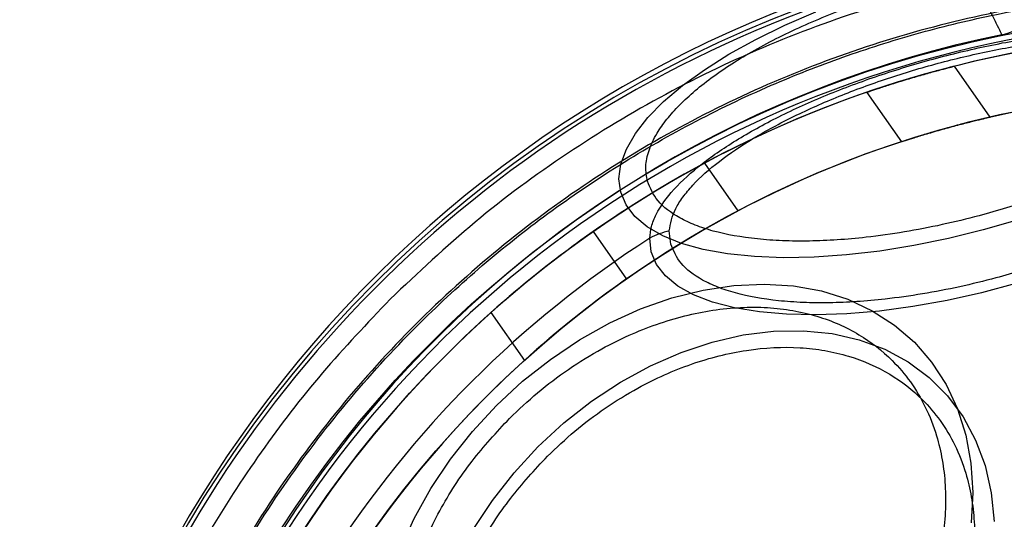
# Model space of a CAD drawing. Units: millimetres. Extents: x 16362 to 24313, y 28492 to 34050.
# Drawn here: x 22396 to 22430, y 30797 to 30814 of the extents above; entities that cross this region are included whole.
import ezdxf

# ---------------------------------------------------------------- set-up
doc = ezdxf.new("R2010")
doc.units = ezdxf.units.MM
doc.header["$LTSCALE"] = 200
doc.layers.add('OTWORY_MONTAŻOWE', color=1, linetype='Continuous')

msp = doc.modelspace()

# ---------------------------------------------------------------- linework, layer by layer
at = {"color": 7, "linetype": 'Continuous', "lineweight": 25}
for p, q in [((22429.854, 30810.786), (22428.623, 30812.546)), ((22429.854, 30810.786), (22428.623, 30812.546)), ((22429.854, 30810.786), (22428.623, 30812.546)), ((22429.854, 30810.786), (22428.623, 30812.546)), ((22425.596, 30811.638), (22426.792, 30809.93)), ((22425.596, 30811.638), (22426.792, 30809.93)), ((22425.596, 30811.638), (22426.792, 30809.93)), ((22425.596, 30811.638), (22426.792, 30809.93)), ((22419.984, 30809.192), (22421.139, 30807.542)), ((22416.144, 30806.83), (22417.291, 30805.192)), ((22418.824, 30806.397), (22418.771, 30806.852)), ((22412.611, 30804.03), (22413.767, 30802.38))]:
    msp.add_line(p, q, dxfattribs=at)
at = {"color": 7, "linetype": 'Continuous', "lineweight": 25, "flags": 128}
for points in [[(22417.093, 30808.188), (22417.034, 30808.658), (22417.099, 30809.157), (22417.289, 30809.678), (22417.601, 30810.217), (22418.031, 30810.766), (22418.576, 30811.321), (22419.229, 30811.874), (22419.982, 30812.42), (22420.829, 30812.954), (22421.758, 30813.468), (22422.761, 30813.958), (22423.826, 30814.418)], [(22430.782, 30807.228), (22429.602, 30806.886), (22428.41, 30806.592), (22427.218, 30806.349), (22426.039, 30806.159), (22424.887, 30806.025), (22423.773, 30805.948), (22422.711, 30805.929), (22421.712, 30805.967), (22420.786, 30806.064), (22419.944, 30806.217), (22419.195, 30806.424), (22418.547, 30806.685), (22418.008, 30806.995), (22417.583, 30807.352), (22417.277, 30807.751), (22417.093, 30808.188)], [(22430.731, 30805.032), (22429.551, 30804.716), (22428.364, 30804.451), (22427.185, 30804.239), (22426.028, 30804.084), (22424.906, 30803.987), (22423.833, 30803.95), (22422.821, 30803.972), (22421.882, 30804.054), (22421.027, 30804.195), (22420.267, 30804.393), (22419.61, 30804.645), (22419.064, 30804.949), (22418.635, 30805.301), (22418.329, 30805.697), (22418.148, 30806.133), (22418.096, 30806.602)], [(22412.806, 30800.824), (22413.708, 30801.659), (22414.667, 30802.417), (22415.672, 30803.091), (22416.713, 30803.673), (22417.779, 30804.156), (22418.857, 30804.536), (22419.936, 30804.809), (22421.004, 30804.97), (22422.049, 30805.019), (22423.06, 30804.955), (22424.026, 30804.779), (22424.936, 30804.492), (22425.78, 30804.098), (22426.549, 30803.601), (22427.235, 30803.006), (22427.829, 30802.321), (22428.326, 30801.552), (22428.721, 30800.707), (22429.007, 30799.797), (22429.184, 30798.832), (22429.248, 30797.821), (22429.199, 30796.775)], [(22414.237, 30799.393), (22415.132, 30800.22), (22416.085, 30800.967), (22417.086, 30801.628), (22418.122, 30802.193), (22419.181, 30802.657), (22420.251, 30803.014), (22421.32, 30803.26), (22422.374, 30803.391), (22423.401, 30803.407), (22424.39, 30803.307), (22425.329, 30803.092), (22426.207, 30802.765), (22427.013, 30802.329), (22427.738, 30801.791), (22428.373, 30801.155), (22428.912, 30800.43), (22429.347, 30799.624), (22429.674, 30798.747), (22429.889, 30797.808), (22429.989, 30796.819)], [(22409.474, 30795.851), (22409.957, 30796.917), (22410.539, 30797.958), (22411.213, 30798.963), (22411.971, 30799.922), (22412.806, 30800.824)], [(22412.002, 30796.544), (22412.663, 30797.545), (22413.41, 30798.498), (22414.237, 30799.393)]]:
    msp.add_lwpolyline(points, dxfattribs=at)
at = {"color": 7, "linetype": 'Continuous', "lineweight": 25}
for radius in [38.718, 38.05, 36.05]:
    msp.add_circle((22437.969, 30775.661), radius, dxfattribs=at)
for centre, radius, start, end in [((22437.969, 30775.861), 66.55, 95.27643, 180), ((22437.969, 30775.861), 66.55, 97.87659, 177.41629), ((22437.969, 30775.661), 41.55, 45, 225), ((22437.969, 30775.661), 41.419, 54.0001, 155.9999), ((22437.969, 30775.861), 41.55, 102.6793, 175.8595), ((22437.969, 30775.861), 41.55, 102.6793, 175.8595), ((22429.849, 30815.59), 2, 281.5514, 0), ((22429.849, 30815.59), 2, 281.5514, 0), ((22437.969, 30775.661), 38.521, 46.18, 163.82), ((22437.969, 30775.861), 38.55, 101.5514, 177.1729), ((22437.969, 30775.861), 38.55, 101.5514, 177.1729), ((22437.969, 30775.661), 38.05, 76.7103, 193.2897), ((22437.969, 30775.661), 36.05, 78.6959, 191.3041), ((22437.969, 30775.661), 38.05, 118.208, 125), ((22437.969, 30775.661), 36.05, 117.8293, 125), ((22437.969, 30775.661), 36.773, 122.7112, 147.2888), ((22437.969, 30775.661), 38.05, 125, 131.792), ((22419.336, 30804.295), 2.619, 102.4571, 118.2417), ((22437.969, 30775.661), 41.55, 225, 45), ((22437.969, 30775.661), 36.05, 125, 132.1707)]:
    msp.add_arc(centre, radius, start, end, dxfattribs=at)
msp.add_open_spline([(22466.378, 30804.913), (22465.403, 30805.808), (22463.455, 30807.596), (22460.219, 30809.904), (22456.793, 30811.907), (22453.183, 30813.562), (22449.431, 30814.861), (22445.57, 30815.789), (22441.637, 30816.337), (22437.67, 30816.501), (22433.706, 30816.279), (22429.782, 30815.673), (22425.935, 30814.689), (22422.202, 30813.336), (22418.617, 30811.628), (22415.22, 30809.575), (22412.018, 30807.22), (22410.096, 30805.403), (22409.135, 30804.495)], degree=3, dxfattribs=at)
for points, knots in [([(22418.015, 30808.571), (22417.986, 30808.737), (22417.929, 30809.074), (22418.046, 30809.632), (22418.303, 30810.184), (22418.673, 30810.711), (22419.113, 30811.204), (22419.653, 30811.702), (22420.502, 30812.365), (22421.521, 30813.009), (22422.669, 30813.609), (22423.86, 30814.161), (22425.412, 30814.766), (22427.125, 30815.29), (22428.625, 30815.654), (22429.935, 30815.907), (22431.15, 30816.077), (22432.245, 30816.175), (22433.213, 30816.215), (22434.139, 30816.206), (22435.299, 30816.124), (22436.316, 30815.94), (22437.155, 30815.664), (22437.849, 30815.338), (22438.493, 30814.854), (22438.696, 30814.373), (22438.794, 30814.139)], [0, 0, 0, 0, 0.038833, 0.07887, 0.120021, 0.152204, 0.184373, 0.217241, 0.250094, 0.315727, 0.347911, 0.380079, 0.441783, 0.5, 0.538836, 0.57887, 0.620021, 0.652204, 0.684373, 0.717241, 0.750094, 0.815727, 0.847911, 0.880079, 0.941783, 1, 1, 1, 1]), ([(22428.849, 30816.398), (22428.85, 30816.395), (22428.997, 30816.114), (22429.325, 30815.48), (22429.751, 30814.638), (22430.05, 30814.038), (22430.218, 30813.694), (22430.239, 30813.652), (22430.249, 30813.63)], [0, 0, 0, 0, 0.002355, 0.199065, 0.446649, 0.655351, 0.823936, 1, 1, 1, 1]), ([(22428.849, 30816.398), (22428.85, 30816.395), (22428.997, 30816.114), (22429.325, 30815.48), (22429.751, 30814.638), (22430.05, 30814.038), (22430.218, 30813.694), (22430.239, 30813.652), (22430.249, 30813.63)], [0, 0, 0, 0, 0.002355, 0.1990647, 0.4466488, 0.6553507, 0.8239356, 1, 1, 1, 1]), ([(22465.929, 30803.621), (22464.988, 30804.511), (22463.106, 30806.289), (22459.969, 30808.588), (22456.64, 30810.592), (22453.125, 30812.251), (22449.466, 30813.562), (22445.695, 30814.505), (22441.851, 30815.077), (22437.969, 30815.266), (22434.087, 30815.077), (22430.242, 30814.505), (22426.472, 30813.562), (22422.813, 30812.251), (22419.299, 30810.591), (22415.966, 30808.591), (22412.843, 30806.277), (22409.964, 30803.666), (22407.353, 30800.787), (22405.039, 30797.664), (22403.039, 30794.331), (22401.379, 30790.817), (22400.068, 30787.158), (22399.125, 30783.388), (22398.553, 30779.543), (22398.364, 30775.661), (22398.553, 30771.779), (22399.125, 30767.935), (22400.068, 30764.164), (22401.379, 30760.505), (22403.038, 30756.99), (22405.042, 30753.661), (22407.341, 30750.524), (22409.119, 30748.642), (22410.009, 30747.701)], [0, 0, 0, 0, 0.0312511, 0.0625, 0.09375, 0.125, 0.15625, 0.1875, 0.21875, 0.25, 0.28125, 0.3125, 0.34375, 0.375, 0.40625, 0.4375, 0.46875, 0.5, 0.53125, 0.5625, 0.59375, 0.625, 0.65625, 0.6875, 0.71875, 0.75, 0.78125, 0.8125, 0.84375, 0.875, 0.90625, 0.9375, 0.9687478, 1, 1, 1, 1]), ([(22410.061, 30747.753), (22409.394, 30748.449), (22408.061, 30749.838), (22406.244, 30752.126), (22404.557, 30754.578), (22403.036, 30757.207), (22401.769, 30759.849), (22400.746, 30762.449), (22399.941, 30764.984), (22399.197, 30768.025), (22398.64, 30771.589), (22398.454, 30775.21), (22398.562, 30778.376), (22398.842, 30781.078), (22399.305, 30783.736), (22399.941, 30786.338), (22400.746, 30788.874), (22401.862, 30791.711), (22403.381, 30794.801), (22405.36, 30797.998), (22407.585, 30800.938), (22409.86, 30803.43), (22412.152, 30805.562), (22414.432, 30807.388), (22416.886, 30809.072), (22419.514, 30810.594), (22422.156, 30811.861), (22424.756, 30812.884), (22427.291, 30813.689), (22430.332, 30814.433), (22433.896, 30814.99), (22437.517, 30815.176), (22440.684, 30815.068), (22443.386, 30814.788), (22446.044, 30814.325), (22448.646, 30813.689), (22451.181, 30812.884), (22454.018, 30811.767), (22457.11, 30810.25), (22460.303, 30808.268), (22463.256, 30806.056), (22465.003, 30804.398), (22465.877, 30803.569)], [0, 0, 0, 0, 0.023306, 0.046582, 0.070615, 0.095285, 0.119995, 0.141451, 0.162861, 0.184321, 0.217158, 0.25, 0.271914, 0.293778, 0.315695, 0.337152, 0.358561, 0.380021, 0.410888, 0.441759, 0.470877, 0.5, 0.523305, 0.546582, 0.570615, 0.595285, 0.619995, 0.641451, 0.662861, 0.684321, 0.717158, 0.75, 0.771914, 0.793778, 0.815695, 0.837152, 0.858561, 0.880021, 0.910888, 0.941759, 0.970878, 1, 1, 1, 1]), ([(22438.794, 30814.139), (22438.823, 30813.974), (22438.88, 30813.637), (22438.763, 30813.078), (22438.506, 30812.527), (22438.137, 30811.999), (22437.696, 30811.507), (22437.156, 30811.009), (22436.307, 30810.346), (22435.288, 30809.702), (22434.14, 30809.102), (22432.949, 30808.549), (22431.397, 30807.945), (22429.684, 30807.421), (22428.184, 30807.056), (22426.874, 30806.804), (22425.659, 30806.634), (22424.565, 30806.536), (22423.596, 30806.496), (22422.67, 30806.505), (22421.51, 30806.587), (22420.493, 30806.771), (22419.654, 30807.047), (22418.96, 30807.373), (22418.316, 30807.857), (22418.113, 30808.338), (22418.015, 30808.571)], [0, 0, 0, 0, 0.038833, 0.07887, 0.120021, 0.152204, 0.184373, 0.217241, 0.250094, 0.315727, 0.347911, 0.380079, 0.441783, 0.5, 0.538836, 0.57887, 0.620021, 0.652204, 0.684373, 0.717241, 0.750094, 0.815727, 0.847911, 0.880079, 0.941783, 1, 1, 1, 1]), ([(22418.096, 30806.602), (22418.109, 30806.734), (22418.134, 30807), (22418.36, 30807.56), (22418.881, 30808.291), (22419.857, 30809.176), (22421.125, 30810.042), (22422.625, 30810.859), (22424.305, 30811.61), (22426.111, 30812.275), (22427.996, 30812.841), (22429.913, 30813.295), (22431.814, 30813.623), (22433.649, 30813.815), (22435.365, 30813.857), (22436.9, 30813.741), (22437.978, 30813.507), (22438.68, 30813.237), (22439.28, 30812.918), (22439.537, 30812.603), (22439.708, 30812.393)], [0, 0, 0, 0, 0.0313609, 0.0631215, 0.1253045, 0.1879167, 0.2500239, 0.3125599, 0.3748106, 0.437234, 0.4996983, 0.562112, 0.6246892, 0.6872275, 0.7497749, 0.8124783, 0.8748635, 0.906415, 0.9375864, 1, 1, 1, 1]), ([(22418.771, 30806.852), (22418.815, 30807.105), (22418.882, 30807.481), (22419.23, 30808.021), (22419.681, 30808.567), (22420.454, 30809.257), (22421.648, 30810.063), (22423.052, 30810.822), (22424.618, 30811.518), (22426.296, 30812.135), (22428.046, 30812.66), (22429.825, 30813.082), (22431.591, 30813.388), (22433.3, 30813.57), (22434.902, 30813.615), (22436.344, 30813.514), (22437.555, 30813.257), (22438.506, 30812.855), (22438.835, 30812.466), (22438.999, 30812.272)], [0, 0, 0, 0, 0.0630357, 0.0940046, 0.1252959, 0.1879195, 0.2500288, 0.3125852, 0.3748421, 0.437287, 0.4997595, 0.562184, 0.6247746, 0.6873094, 0.7498743, 0.8125754, 0.8749613, 0.9375987, 1, 1, 1, 1]), ([(22428.623, 30812.546), (22428.607, 30812.542), (22428.575, 30812.534), (22428.333, 30812.471), (22427.973, 30812.376), (22427.505, 30812.245), (22426.976, 30812.09), (22426.452, 30811.928), (22426.01, 30811.784), (22425.709, 30811.682), (22425.574, 30811.636), (22425.604, 30811.646), (22425.788, 30811.709), (22426.108, 30811.816), (22426.538, 30811.955), (22427.043, 30812.11), (22427.572, 30812.265), (22428.058, 30812.399), (22428.422, 30812.494), (22428.6, 30812.54), (22428.617, 30812.544), (22428.623, 30812.546)], [0, 0, 0, 0, 0.049838, 0.099623, 0.150879, 0.205259, 0.262353, 0.320427, 0.377381, 0.431962, 0.484175, 0.53486, 0.585148, 0.636159, 0.688847, 0.7438, 0.800906, 0.858986, 0.915889, 0.969661, 1, 1, 1, 1]), ([(22428.623, 30812.546), (22428.607, 30812.542), (22428.575, 30812.534), (22428.333, 30812.471), (22427.973, 30812.376), (22427.505, 30812.245), (22426.976, 30812.09), (22426.452, 30811.928), (22426.01, 30811.784), (22425.709, 30811.682), (22425.574, 30811.636), (22425.604, 30811.646), (22425.788, 30811.709), (22426.108, 30811.816), (22426.538, 30811.955), (22427.043, 30812.11), (22427.572, 30812.265), (22428.058, 30812.399), (22428.422, 30812.494), (22428.6, 30812.54), (22428.617, 30812.544), (22428.623, 30812.546)], [0, 0, 0, 0, 0.049838, 0.099623, 0.150879, 0.205259, 0.262353, 0.320427, 0.377381, 0.431962, 0.484175, 0.53486, 0.585148, 0.636159, 0.688847, 0.7438, 0.800906, 0.858986, 0.915889, 0.969661, 1, 1, 1, 1]), ([(22428.623, 30812.546), (22428.607, 30812.542), (22428.575, 30812.534), (22428.333, 30812.471), (22427.973, 30812.376), (22427.505, 30812.245), (22426.976, 30812.09), (22426.452, 30811.928), (22426.01, 30811.784), (22425.709, 30811.682), (22425.574, 30811.636), (22425.604, 30811.646), (22425.788, 30811.709), (22426.108, 30811.816), (22426.538, 30811.955), (22427.043, 30812.11), (22427.572, 30812.265), (22428.058, 30812.399), (22428.422, 30812.494), (22428.6, 30812.54), (22428.617, 30812.544), (22428.623, 30812.546)], [0, 0, 0, 0, 0.049838, 0.099623, 0.150879, 0.205259, 0.262353, 0.320427, 0.377381, 0.431962, 0.484175, 0.53486, 0.585148, 0.636159, 0.688847, 0.7438, 0.800906, 0.858986, 0.915889, 0.969661, 1, 1, 1, 1]), ([(22428.623, 30812.546), (22428.607, 30812.542), (22428.575, 30812.534), (22428.333, 30812.471), (22427.973, 30812.376), (22427.505, 30812.245), (22426.976, 30812.09), (22426.452, 30811.928), (22426.01, 30811.784), (22425.709, 30811.682), (22425.574, 30811.636), (22425.604, 30811.646), (22425.788, 30811.709), (22426.108, 30811.816), (22426.538, 30811.955), (22427.043, 30812.11), (22427.572, 30812.265), (22428.058, 30812.399), (22428.422, 30812.494), (22428.6, 30812.54), (22428.617, 30812.544), (22428.623, 30812.546)], [0, 0, 0, 0, 0.049838, 0.099623, 0.150879, 0.205259, 0.262353, 0.320427, 0.377381, 0.431962, 0.484175, 0.53486, 0.585148, 0.636159, 0.688847, 0.7438, 0.800906, 0.858986, 0.915889, 0.969661, 1, 1, 1, 1]), ([(22439.181, 30811.852), (22439.209, 30811.69), (22439.265, 30811.36), (22439.15, 30810.812), (22438.898, 30810.272), (22438.537, 30809.755), (22438.105, 30809.273), (22437.576, 30808.785), (22436.745, 30808.135), (22435.746, 30807.505), (22434.621, 30806.917), (22433.454, 30806.375), (22431.934, 30805.783), (22430.256, 30805.27), (22428.787, 30804.913), (22427.503, 30804.665), (22426.312, 30804.499), (22425.24, 30804.403), (22424.291, 30804.363), (22423.384, 30804.373), (22422.248, 30804.453), (22421.252, 30804.633), (22420.429, 30804.904), (22419.749, 30805.223), (22419.119, 30805.697), (22418.92, 30806.168), (22418.824, 30806.397)], [0, 0, 0, 0, 0.038833, 0.07887, 0.120021, 0.152205, 0.184373, 0.217241, 0.250094, 0.315727, 0.347911, 0.380079, 0.441783, 0.5, 0.538837, 0.57887, 0.620021, 0.652205, 0.684373, 0.717241, 0.750094, 0.815727, 0.847911, 0.880079, 0.941783, 1, 1, 1, 1]), ([(22429.854, 30810.786), (22429.839, 30810.783), (22429.807, 30810.775), (22429.564, 30810.718), (22429.203, 30810.63), (22428.732, 30810.509), (22428.195, 30810.363), (22427.662, 30810.208), (22427.212, 30810.07), (22426.906, 30809.972), (22426.77, 30809.928), (22426.801, 30809.938), (22426.985, 30809.998), (22427.305, 30810.099), (22427.738, 30810.23), (22428.248, 30810.377), (22428.785, 30810.523), (22429.28, 30810.65), (22429.652, 30810.739), (22429.832, 30810.781), (22429.849, 30810.785), (22429.854, 30810.786)], [0, 0, 0, 0, 0.0493894, 0.0987195, 0.149669, 0.2040981, 0.2615863, 0.3202143, 0.3775978, 0.4323032, 0.4843432, 0.5346749, 0.584566, 0.6352589, 0.6878094, 0.7428823, 0.8003814, 0.8590141, 0.9163505, 0.9701533, 1, 1, 1, 1]), ([(22429.854, 30810.786), (22429.839, 30810.783), (22429.807, 30810.775), (22429.564, 30810.718), (22429.203, 30810.63), (22428.732, 30810.509), (22428.195, 30810.363), (22427.662, 30810.208), (22427.212, 30810.07), (22426.906, 30809.972), (22426.77, 30809.928), (22426.801, 30809.938), (22426.985, 30809.998), (22427.305, 30810.099), (22427.738, 30810.23), (22428.248, 30810.377), (22428.785, 30810.523), (22429.28, 30810.65), (22429.652, 30810.739), (22429.832, 30810.781), (22429.849, 30810.785), (22429.854, 30810.786)], [0, 0, 0, 0, 0.049389, 0.09872, 0.149669, 0.204098, 0.261586, 0.320214, 0.377598, 0.432303, 0.484343, 0.534675, 0.584566, 0.635259, 0.687809, 0.742882, 0.800381, 0.859014, 0.91635, 0.970153, 1, 1, 1, 1]), ([(22429.854, 30810.786), (22429.839, 30810.783), (22429.807, 30810.775), (22429.564, 30810.718), (22429.203, 30810.63), (22428.732, 30810.509), (22428.195, 30810.363), (22427.662, 30810.208), (22427.212, 30810.07), (22426.906, 30809.972), (22426.77, 30809.928), (22426.801, 30809.938), (22426.985, 30809.998), (22427.305, 30810.099), (22427.738, 30810.23), (22428.248, 30810.377), (22428.785, 30810.523), (22429.28, 30810.65), (22429.652, 30810.739), (22429.832, 30810.781), (22429.849, 30810.785), (22429.854, 30810.786)], [0, 0, 0, 0, 0.049389, 0.09872, 0.149669, 0.204098, 0.261586, 0.320214, 0.377598, 0.432303, 0.484343, 0.534675, 0.584566, 0.635259, 0.687809, 0.742882, 0.800381, 0.859014, 0.91635, 0.970153, 1, 1, 1, 1]), ([(22429.854, 30810.786), (22429.839, 30810.783), (22429.807, 30810.775), (22429.564, 30810.718), (22429.203, 30810.63), (22428.732, 30810.509), (22428.195, 30810.363), (22427.662, 30810.208), (22427.212, 30810.07), (22426.906, 30809.972), (22426.77, 30809.928), (22426.801, 30809.938), (22426.985, 30809.998), (22427.305, 30810.099), (22427.738, 30810.23), (22428.248, 30810.377), (22428.785, 30810.523), (22429.28, 30810.65), (22429.652, 30810.739), (22429.832, 30810.781), (22429.849, 30810.785), (22429.854, 30810.786)], [0, 0, 0, 0, 0.0493894, 0.0987195, 0.149669, 0.2040981, 0.2615863, 0.3202143, 0.3775978, 0.4323032, 0.4843432, 0.5346749, 0.584566, 0.6352589, 0.6878094, 0.7428823, 0.8003814, 0.8590141, 0.9163505, 0.9701533, 1, 1, 1, 1]), ([(22409.135, 30804.495), (22408.34, 30803.66), (22406.749, 30801.989), (22404.643, 30799.238), (22402.761, 30796.333), (22401.142, 30793.274), (22399.765, 30790.095), (22399.082, 30787.891), (22398.74, 30786.79)], [0, 0, 0, 0, 0.166667, 0.333333, 0.5, 0.666667, 0.833333, 1, 1, 1, 1]), ([(22413.254, 30800.377), (22413.571, 30800.678), (22414.215, 30801.289), (22415.291, 30802.096), (22416.356, 30802.753), (22417.378, 30803.261), (22418.336, 30803.642), (22419.305, 30803.933), (22420.599, 30804.194), (22421.86, 30804.255), (22423.042, 30804.118), (22424.133, 30803.86), (22425.333, 30803.334), (22426.382, 30802.517), (22427.12, 30801.645), (22427.638, 30800.776), (22427.994, 30799.863), (22428.21, 30798.95), (22428.312, 30798.066), (22428.317, 30797.141), (22428.189, 30795.867), (22427.863, 30794.565), (22427.354, 30793.286), (22426.745, 30792.066), (22425.833, 30790.636), (22424.915, 30789.643), (22424.469, 30789.161)], [0, 0, 0, 0, 0.038833, 0.07887, 0.120021, 0.152204, 0.184373, 0.217241, 0.250094, 0.315727, 0.347911, 0.380079, 0.441783, 0.5, 0.538836, 0.57887, 0.620021, 0.652204, 0.684373, 0.717241, 0.750094, 0.815727, 0.847911, 0.880079, 0.941783, 1, 1, 1, 1]), ([(22410.009, 30747.701), (22410.949, 30746.812), (22412.831, 30745.033), (22415.969, 30742.734), (22419.298, 30740.731), (22422.813, 30739.072), (22426.472, 30737.761), (22430.242, 30736.818), (22434.087, 30736.246), (22437.969, 30736.057), (22441.851, 30736.246), (22445.695, 30736.818), (22449.466, 30737.761), (22453.125, 30739.071), (22456.639, 30740.732), (22459.972, 30742.731), (22463.095, 30745.045), (22465.973, 30747.657), (22468.585, 30750.535), (22470.899, 30753.658), (22472.898, 30756.991), (22474.559, 30760.505), (22475.869, 30764.164), (22476.812, 30767.935), (22477.384, 30771.779), (22477.573, 30775.661), (22477.384, 30779.543), (22476.812, 30783.388), (22475.869, 30787.158), (22474.558, 30790.817), (22472.899, 30794.332), (22470.896, 30797.661), (22468.597, 30800.799), (22466.818, 30802.681), (22465.929, 30803.621)], [0, 0, 0, 0, 0.031248, 0.0625, 0.09375, 0.125, 0.15625, 0.1875, 0.21875, 0.25, 0.28125, 0.3125, 0.34375, 0.375, 0.40625, 0.4375, 0.46875, 0.5, 0.53125, 0.5625, 0.59375, 0.625, 0.65625, 0.6875, 0.71875, 0.75, 0.78125, 0.8125, 0.84375, 0.875, 0.90625, 0.9375, 0.968751, 1, 1, 1, 1]), ([(22465.877, 30803.569), (22466.544, 30802.874), (22467.876, 30801.484), (22469.694, 30799.196), (22471.38, 30796.744), (22472.902, 30794.116), (22474.168, 30791.474), (22475.192, 30788.874), (22475.997, 30786.339), (22476.74, 30783.298), (22477.298, 30779.734), (22477.483, 30776.113), (22477.375, 30772.946), (22477.095, 30770.244), (22476.633, 30767.586), (22475.997, 30764.984), (22475.192, 30762.449), (22474.075, 30759.612), (22472.557, 30756.521), (22470.578, 30753.324), (22468.353, 30750.384), (22466.078, 30747.892), (22463.785, 30745.76), (22461.506, 30743.934), (22459.051, 30742.25), (22456.424, 30740.728), (22453.781, 30739.462), (22451.181, 30738.438), (22448.646, 30737.633), (22445.605, 30736.89), (22442.041, 30736.332), (22438.42, 30736.147), (22435.254, 30736.255), (22432.552, 30736.535), (22429.894, 30736.997), (22427.292, 30737.633), (22424.756, 30738.438), (22421.92, 30739.555), (22418.828, 30741.072), (22415.635, 30743.055), (22412.681, 30745.267), (22410.934, 30746.924), (22410.061, 30747.753)], [0, 0, 0, 0, 0.023306, 0.046582, 0.070615, 0.095285, 0.119995, 0.141451, 0.162861, 0.184321, 0.217158, 0.25, 0.271914, 0.293778, 0.315695, 0.337152, 0.358561, 0.380021, 0.410888, 0.441759, 0.470877, 0.5, 0.523305, 0.546582, 0.570615, 0.595285, 0.619995, 0.641451, 0.662861, 0.684321, 0.717158, 0.75, 0.771914, 0.793778, 0.815695, 0.837152, 0.858561, 0.880021, 0.910888, 0.941759, 0.970878, 1, 1, 1, 1]), ([(22414.562, 30799.068), (22414.873, 30799.363), (22415.504, 30799.963), (22416.558, 30800.753), (22417.601, 30801.397), (22418.603, 30801.894), (22419.541, 30802.268), (22420.49, 30802.553), (22421.758, 30802.808), (22422.994, 30802.868), (22424.152, 30802.733), (22425.22, 30802.481), (22426.396, 30801.965), (22427.423, 30801.165), (22428.146, 30800.311), (22428.654, 30799.459), (22429.003, 30798.565), (22429.214, 30797.671), (22429.315, 30796.804), (22429.319, 30795.898), (22429.194, 30794.65), (22428.874, 30793.375), (22428.375, 30792.121), (22427.779, 30790.926), (22426.885, 30789.526), (22425.986, 30788.553), (22425.549, 30788.081)], [0, 0, 0, 0, 0.038833, 0.07887, 0.120021, 0.152205, 0.184373, 0.217241, 0.250094, 0.315727, 0.347911, 0.380079, 0.441783, 0.5, 0.538837, 0.57887, 0.620021, 0.652205, 0.684373, 0.717241, 0.750094, 0.815727, 0.847911, 0.880079, 0.941783, 1, 1, 1, 1]), ([(22424.469, 30789.161), (22424.152, 30788.86), (22423.507, 30788.248), (22422.431, 30787.442), (22421.367, 30786.785), (22420.344, 30786.276), (22419.387, 30785.896), (22418.417, 30785.604), (22417.123, 30785.344), (22415.862, 30785.283), (22414.68, 30785.42), (22413.59, 30785.678), (22412.389, 30786.204), (22411.341, 30787.021), (22410.603, 30787.892), (22410.085, 30788.762), (22409.728, 30789.675), (22409.512, 30790.588), (22409.41, 30791.472), (22409.405, 30792.397), (22409.533, 30793.671), (22409.86, 30794.972), (22410.369, 30796.252), (22410.977, 30797.472), (22411.89, 30798.902), (22412.808, 30799.895), (22413.254, 30800.377)], [0, 0, 0, 0, 0.038833, 0.07887, 0.120021, 0.152204, 0.184373, 0.217241, 0.250094, 0.315727, 0.347911, 0.380079, 0.441783, 0.5, 0.538836, 0.57887, 0.620021, 0.652204, 0.684373, 0.717241, 0.750094, 0.815727, 0.847911, 0.880079, 0.941783, 1, 1, 1, 1]), ([(22425.549, 30788.081), (22425.238, 30787.786), (22424.607, 30787.187), (22423.553, 30786.396), (22422.51, 30785.753), (22421.508, 30785.255), (22420.57, 30784.882), (22419.62, 30784.596), (22418.353, 30784.341), (22417.117, 30784.281), (22415.959, 30784.416), (22414.891, 30784.668), (22413.715, 30785.184), (22412.688, 30785.984), (22411.965, 30786.838), (22411.457, 30787.69), (22411.108, 30788.584), (22410.896, 30789.479), (22410.796, 30790.345), (22410.791, 30791.251), (22410.917, 30792.499), (22411.237, 30793.774), (22411.735, 30795.028), (22412.332, 30796.223), (22413.226, 30797.623), (22414.125, 30798.596), (22414.562, 30799.068)], [0, 0, 0, 0, 0.038833, 0.07887, 0.120021, 0.152205, 0.184373, 0.217241, 0.250094, 0.315727, 0.347911, 0.380079, 0.441783, 0.5, 0.538837, 0.57887, 0.620021, 0.652205, 0.684373, 0.717241, 0.750094, 0.815727, 0.847911, 0.880079, 0.941783, 1, 1, 1, 1])]:
    msp.add_open_spline(points, degree=3, knots=knots, dxfattribs=at)
at = {"layer": 'OTWORY_MONTAŻOWE'}
msp.add_circle((22437.969, 30775.661), 200, dxfattribs=at)

doc.saveas('drawing.dxf')
